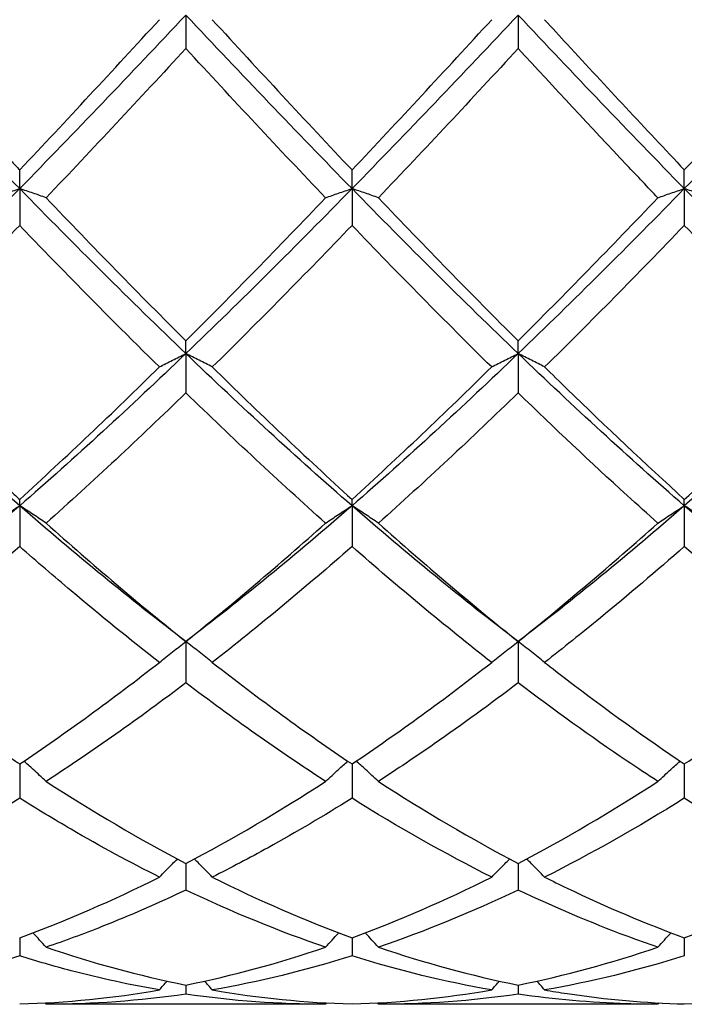
# Model space of a CAD drawing. Units: millimetres. Extents: x 12 to 433, y 12 to 303.
# Drawn here: x 316 to 321, y 105 to 111 of the extents above; entities that cross this region are included whole.
import ezdxf

# ---------------------------------------------------------------- set-up
doc = ezdxf.new("R2010")
doc.units = ezdxf.units.MM
doc.header["$LTSCALE"] = 1.5
doc.layers.add('Visible (ISO)', color=7, linetype='Continuous', lineweight=25, true_color=0x00003f)

msp = doc.modelspace()

# ---------------------------------------------------------------- linework, layer by layer
at = {"layer": 'Visible (ISO)'}
for p, q in [((317.625, 111.2955), (317.625, 111.0695)), ((319.875, 111.2955), (319.875, 111.0695)), ((316.5, 110.1206), (316.5, 110.2474)), ((318.75, 110.1206), (318.75, 110.2474)), ((321, 110.1206), (321, 110.2474)), ((316.5, 110.1206), (316.5, 109.8717)), ((318.75, 110.1206), (318.75, 109.8717)), ((321, 110.1206), (321, 109.8717)), ((317.625, 109.0043), (317.625, 109.0906)), ((319.875, 109.0043), (319.875, 109.0906)), ((317.625, 109.0043), (317.625, 108.7386)), ((319.875, 109.0043), (319.875, 108.7386)), ((316.5, 107.9741), (316.5, 108.0178)), ((316.5, 107.9741), (316.5, 107.6981)), ((318.75, 107.9741), (318.75, 108.0178)), ((318.75, 107.9741), (318.75, 107.6981)), ((321, 107.9741), (321, 108.0178)), ((321, 107.9741), (321, 107.6981)), ((317.625, 107.0553), (317.625, 106.7759)), ((319.875, 107.0553), (319.875, 106.7759)), ((316.5, 106.2269), (316.5, 105.9947)), ((318.75, 106.2269), (318.75, 105.9947)), ((321, 106.2269), (321, 105.9947)), ((317.625, 105.5529), (317.625, 105.3736)), ((319.875, 105.5529), (319.875, 105.3736)), ((316.5, 105.05), (316.5, 104.928)), ((318.75, 105.05), (318.75, 104.928)), ((321, 105.05), (321, 104.928)), ((317.625, 104.7306), (317.625, 104.6688)), ((319.875, 104.7306), (319.875, 104.6688)), ((318.5709, 104.6), (316.6791, 104.6)), ((320.8209, 104.6), (318.9291, 104.6))]:
    msp.add_line(p, q, dxfattribs=at)
for points in [[(316.5, 110.1206), (316.125, 110.504), (315.75, 110.8972), (315.375, 111.2955)], [(317.625, 111.2955), (317.25, 110.8972), (316.875, 110.504), (316.5, 110.1206)], [(318.75, 110.1206), (318.375, 110.504), (318, 110.8972), (317.625, 111.2955)], [(319.875, 111.2955), (319.5, 110.8972), (319.125, 110.504), (318.75, 110.1206)], [(321, 110.1206), (320.625, 110.504), (320.25, 110.8972), (319.875, 111.2955)], [(322.125, 111.2955), (321.75, 110.8972), (321.375, 110.504), (321, 110.1206)], [(316.5, 110.2474), (316.8161, 110.5815), (317.1311, 110.9212), (317.4459, 111.2642)], [(317.8041, 111.2642), (318.1195, 110.9205), (318.4346, 110.5808), (318.75, 110.2474)], [(318.75, 110.2474), (319.0652, 110.5807), (319.3803, 110.9204), (319.6959, 111.2642)], [(321, 110.2474), (321.3144, 110.5798), (321.6295, 110.9195), (321.9459, 111.2642)], [(317.625, 111.0695), (317.3106, 110.7284), (316.9955, 110.3907), (316.6791, 110.0588)], [(318.5709, 110.0588), (318.2559, 110.3892), (317.9409, 110.7268), (317.625, 111.0695)], [(319.875, 111.0695), (319.5598, 110.7275), (319.2447, 110.3899), (318.9291, 110.0588)], [(316.5, 110.1206), (316.125, 109.7371), (315.75, 109.3635), (315.375, 109.0043)], [(317.625, 109.0043), (317.25, 109.3635), (316.875, 109.7371), (316.5, 110.1206)], [(318.75, 110.1206), (318.375, 109.7371), (318, 109.3635), (317.625, 109.0043)], [(319.875, 109.0043), (319.5, 109.3635), (319.125, 109.7371), (318.75, 110.1206)], [(321, 110.1206), (320.625, 109.7371), (320.25, 109.3635), (319.875, 109.0043)], [(322.125, 109.0043), (321.75, 109.3635), (321.375, 109.7371), (321, 110.1206)], [(316.6791, 110.0588), (316.9954, 109.727), (317.3104, 109.4036), (317.625, 109.0906)], [(317.625, 109.0906), (317.9402, 109.4043), (318.2553, 109.7277), (318.5709, 110.0588)], [(318.9291, 110.0588), (319.2437, 109.7287), (319.5588, 109.4052), (319.875, 109.0906)], [(319.875, 109.0906), (320.1894, 109.4035), (320.5045, 109.7269), (320.8209, 110.0588)], [(316.5, 109.8717), (316.1856, 109.5446), (315.8705, 109.2245), (315.5541, 108.9135)], [(318.75, 109.8717), (318.4348, 109.5438), (318.1197, 109.2237), (317.8041, 108.9135)], [(319.6959, 108.9135), (319.3801, 109.2238), (319.0651, 109.5439), (318.75, 109.8717)], [(321, 109.8717), (320.684, 109.5429), (320.3689, 109.2229), (320.0541, 108.9135)], [(321.9459, 108.9135), (321.6312, 109.2228), (321.3161, 109.5428), (321, 109.8717)], [(316.5, 107.9741), (316.125, 108.3002), (315.75, 108.645), (315.375, 109.0043)], [(317.625, 109.0043), (317.25, 108.645), (316.875, 108.3002), (316.5, 107.9741)], [(318.75, 107.9741), (318.375, 108.3002), (318, 108.645), (317.625, 109.0043)], [(319.875, 109.0043), (319.5, 108.645), (319.125, 108.3002), (318.75, 107.9741)], [(321, 107.9741), (320.625, 108.3002), (320.25, 108.645), (319.875, 109.0043)], [(322.125, 109.0043), (321.75, 108.645), (321.375, 108.3002), (321, 107.9741)], [(316.5, 108.0178), (316.8152, 108.3041), (317.1303, 108.6033), (317.4459, 108.9135)], [(317.8041, 108.9135), (318.1195, 108.6034), (318.4346, 108.3042), (318.75, 108.0178)], [(318.75, 108.0178), (319.0644, 108.3034), (319.3795, 108.6025), (319.6959, 108.9135)], [(321, 108.0178), (321.3158, 108.3046), (321.6309, 108.6038), (321.9459, 108.9135)], [(317.625, 108.7386), (317.3098, 108.4328), (316.9947, 108.1381), (316.6791, 107.8565)], [(318.5709, 107.8565), (318.2559, 108.1376), (317.9409, 108.4322), (317.625, 108.7386)], [(319.875, 108.7386), (319.559, 108.4321), (319.2439, 108.1374), (318.9291, 107.8565)], [(316.5, 107.9741), (316.125, 107.6479), (315.75, 107.3404), (315.375, 107.0553)], [(317.625, 107.0553), (317.25, 107.3404), (316.875, 107.6479), (316.5, 107.9741)], [(318.75, 107.9741), (318.375, 107.6479), (318, 107.3404), (317.625, 107.0553)], [(319.875, 107.0553), (319.5, 107.3404), (319.125, 107.6479), (318.75, 107.9741)], [(321, 107.9741), (320.625, 107.6479), (320.25, 107.3404), (319.875, 107.0553)], [(322.125, 107.0553), (321.75, 107.3404), (321.375, 107.6479), (321, 107.9741)], [(316.6791, 107.8565), (316.9954, 107.5743), (317.3104, 107.3067), (317.625, 107.0553)], [(317.625, 107.0553), (317.9394, 107.3066), (318.2545, 107.5742), (318.5709, 107.8565)], [(318.9291, 107.8565), (319.2437, 107.5757), (319.5588, 107.308), (319.875, 107.0553)], [(319.875, 107.0553), (320.1908, 107.3077), (320.5059, 107.5754), (320.8209, 107.8565)], [(316.5, 107.6981), (316.1848, 107.422), (315.8697, 107.16), (315.5541, 106.9139)], [(318.75, 107.6981), (318.434, 107.4213), (318.1189, 107.1594), (317.8041, 106.9139)], [(319.6959, 106.9139), (319.3801, 107.1601), (319.0651, 107.4222), (318.75, 107.6981)], [(321.9459, 106.9139), (321.6312, 107.1593), (321.3161, 107.4212), (321, 107.6981)], [(316.5, 106.2269), (316.8144, 106.4377), (317.1295, 106.6671), (317.4459, 106.9139)], [(317.8041, 106.9139), (318.1195, 106.6678), (318.4346, 106.4383), (318.75, 106.2269)], [(318.75, 106.2269), (319.0658, 106.4386), (319.3809, 106.6681), (319.6959, 106.9139)], [(321, 106.2269), (321.315, 106.438), (321.63, 106.6675), (321.9459, 106.9139)], [(317.625, 106.7759), (317.309, 106.5357), (316.9939, 106.3129), (316.6791, 106.1088)], [(318.5709, 106.1088), (318.2559, 106.313), (317.9409, 106.5358), (317.625, 106.7759)], [(316.6791, 106.1088), (316.9954, 105.9037), (317.3104, 105.7181), (317.625, 105.5529)], [(317.625, 105.5529), (317.9408, 105.7188), (318.2559, 105.9045), (318.5709, 106.1088)], [(318.9291, 106.1088), (319.2437, 105.9048), (319.5588, 105.719), (319.875, 105.5529)], [(319.875, 105.5529), (320.19, 105.7183), (320.505, 105.904), (320.8209, 106.1088)], [(316.5, 105.9947), (316.184, 105.7969), (315.8689, 105.6187), (315.5541, 105.461)], [(319.6959, 105.461), (319.3801, 105.6192), (319.0651, 105.7975), (318.75, 105.9947)], [(321, 105.9947), (320.6851, 105.7976), (320.37, 105.6192), (320.0541, 105.461)], [(321.9459, 105.461), (321.6312, 105.6186), (321.3161, 105.7968), (321, 105.9947)], [(316.5, 105.05), (316.8158, 105.1659), (317.1309, 105.3033), (317.4459, 105.461)], [(317.8041, 105.461), (318.1195, 105.3031), (318.4346, 105.1658), (318.75, 105.05)], [(318.75, 105.05), (319.065, 105.1656), (319.38, 105.3029), (319.6959, 105.461)], [(321, 105.05), (321.3158, 105.1659), (321.6308, 105.3033), (321.9459, 105.461)], [(318.5709, 104.9867), (318.2559, 105.094), (317.9409, 105.2232), (317.625, 105.3736)], [(319.875, 105.3736), (319.5601, 105.2236), (319.245, 105.0943), (318.9291, 104.9867)], [(316.6791, 104.9867), (316.9954, 104.8789), (317.3104, 104.7934), (317.625, 104.7306)], [(317.625, 104.7306), (317.94, 104.7935), (318.255, 104.879), (318.5709, 104.9867)], [(318.9291, 104.9867), (319.2437, 104.8794), (319.5588, 104.7938), (319.875, 104.7306)], [(319.875, 104.7306), (320.1908, 104.7937), (320.5058, 104.8793), (320.8209, 104.9867)], [(318.75, 104.928), (318.4351, 104.8289), (318.12, 104.7518), (317.8041, 104.6973)], [(319.6959, 104.6973), (319.3801, 104.7517), (319.0651, 104.8289), (318.75, 104.928)], [(321, 104.928), (320.6843, 104.8287), (320.3692, 104.7516), (320.0541, 104.6973)], [(316.5, 104.6025), (316.815, 104.6112), (317.13, 104.6428), (317.4459, 104.6973)], [(317.4459, 104.6973), (317.4634, 104.7173), (317.481, 104.7372), (317.4987, 104.757)], [(317.8041, 104.6973), (317.7866, 104.7173), (317.769, 104.7372), (317.7513, 104.757)], [(317.8041, 104.6973), (318.1195, 104.6428), (318.4346, 104.6112), (318.75, 104.6025)], [(318.75, 104.6025), (319.0658, 104.6112), (319.3808, 104.6429), (319.6959, 104.6973)], [(319.6959, 104.6973), (319.7134, 104.7173), (319.731, 104.7372), (319.7487, 104.757)], [(320.0541, 104.6973), (320.0366, 104.7173), (320.019, 104.7372), (320.0013, 104.757)], [(321, 104.6025), (321.3159, 104.6112), (321.6309, 104.6429), (321.9459, 104.6973)], [(317.625, 104.6688), (317.3101, 104.6231), (316.995, 104.6), (316.6791, 104.6)], [(318.5709, 104.6), (318.2559, 104.6), (317.9409, 104.6229), (317.625, 104.6688)], [(319.875, 104.6688), (319.5593, 104.6229), (319.2442, 104.6), (318.9291, 104.6)], [(316.6791, 104.6), (316.6764, 104.6031), (316.6737, 104.6063), (316.6709, 104.6094)], [(318.5709, 104.6), (318.5736, 104.6031), (318.5763, 104.6063), (318.5791, 104.6094)], [(318.9291, 104.6), (318.9264, 104.6031), (318.9237, 104.6063), (318.9209, 104.6094)], [(320.8209, 104.6), (320.8236, 104.6031), (320.8263, 104.6063), (320.8291, 104.6094)]]:
    msp.add_open_spline(points, degree=3, dxfattribs=at)
for points, knots in [([(315.5541, 111.2642), (315.8492, 110.9426), (316.145, 110.6235), (316.4613, 110.2883), (316.4807, 110.2678), (316.5, 110.2474)], [15.0870254, 15.0870254, 15.0870254, 15.0870254, 15.2196714, 15.2196714, 15.2283114, 15.2283114, 15.2283114, 15.2283114]), ([(320.0541, 111.2642), (320.1049, 111.2089), (320.1557, 111.1536), (320.4718, 110.8104), (320.7362, 110.5263), (321, 110.2474)], [15.760656, 15.760656, 15.760656, 15.760656, 15.7833629, 15.7833629, 15.9018716, 15.9018716, 15.9018716, 15.9018716]), ([(320.8209, 110.0588), (320.7516, 110.1314), (320.6823, 110.2045), (320.3662, 110.5391), (320.1204, 110.8033), (319.875, 111.0695)], [3.3511553, 3.3511553, 3.3511553, 3.3511553, 3.3821492, 3.3821492, 3.4923377, 3.4923377, 3.4923377, 3.4923377]), ([(316.3209, 110.0588), (316.3501, 110.0692), (316.3795, 110.0796), (316.4392, 110.1002), (316.4695, 110.1104), (316.5, 110.1206)], [-0.02684925, -0.02684925, -0.02684925, -0.02684925, -0.01345494, -0.01345494, 0, 0, 0, 0]), ([(316.6791, 110.0588), (316.6499, 110.0692), (316.6205, 110.0796), (316.5608, 110.1002), (316.5305, 110.1104), (316.5, 110.1206)], [-0.02684925, -0.02684925, -0.02684925, -0.02684925, -0.01345494, -0.01345494, 0, 0, 0, 0]), ([(318.5709, 110.0588), (318.6001, 110.0692), (318.6295, 110.0796), (318.6892, 110.1002), (318.7195, 110.1104), (318.75, 110.1206)], [-0.02684925, -0.02684925, -0.02684925, -0.02684925, -0.01345494, -0.01345494, 0, 0, 0, 0]), ([(318.9291, 110.0588), (318.8999, 110.0692), (318.8705, 110.0796), (318.8108, 110.1002), (318.7805, 110.1104), (318.75, 110.1206)], [-0.02684925, -0.02684925, -0.02684925, -0.02684925, -0.01345494, -0.01345494, 0, 0, 0, 0]), ([(320.8209, 110.0588), (320.8501, 110.0692), (320.8795, 110.0796), (320.9392, 110.1002), (320.9695, 110.1104), (321, 110.1206)], [-0.02684925, -0.02684925, -0.02684925, -0.02684925, -0.01345494, -0.01345494, 0, 0, 0, 0]), ([(321.1791, 110.0588), (321.1499, 110.0692), (321.1205, 110.0796), (321.0608, 110.1002), (321.0305, 110.1104), (321, 110.1206)], [-0.02684925, -0.02684925, -0.02684925, -0.02684925, -0.01345494, -0.01345494, 0, 0, 0, 0]), ([(317.4459, 108.9135), (317.2472, 109.1088), (317.0481, 109.3086), (316.7321, 109.6313), (316.616, 109.751), (316.5, 109.8717)], [3.8566639, 3.8566639, 3.8566639, 3.8566639, 3.9458407, 3.9458407, 3.9977908, 3.9977908, 3.9977908, 3.9977908]), ([(317.4459, 108.9135), (317.4751, 108.9288), (317.5045, 108.9441), (317.5642, 108.9743), (317.5945, 108.9894), (317.625, 109.0043)], [-0.02684925, -0.02684925, -0.02684925, -0.02684925, -0.01345494, -0.01345494, 0, 0, 0, 0]), ([(317.8041, 108.9135), (317.7749, 108.9288), (317.7455, 108.9441), (317.6858, 108.9743), (317.6555, 108.9894), (317.625, 109.0043)], [-0.02684925, -0.02684925, -0.02684925, -0.02684925, -0.01345494, -0.01345494, 0, 0, 0, 0]), ([(319.6959, 108.9135), (319.7251, 108.9288), (319.7545, 108.9441), (319.8142, 108.9743), (319.8445, 108.9894), (319.875, 109.0043)], [-0.02684925, -0.02684925, -0.02684925, -0.02684925, -0.01345494, -0.01345494, 0, 0, 0, 0]), ([(320.0541, 108.9135), (320.0249, 108.9288), (319.9955, 108.9441), (319.9358, 108.9743), (319.9055, 108.9894), (319.875, 109.0043)], [-0.02684925, -0.02684925, -0.02684925, -0.02684925, -0.01345494, -0.01345494, 0, 0, 0, 0]), ([(315.5541, 108.9135), (315.8492, 108.6234), (316.145, 108.3418), (316.4613, 108.0529), (316.4807, 108.0353), (316.5, 108.0178)], [15.0870254, 15.0870254, 15.0870254, 15.0870254, 15.2196714, 15.2196714, 15.2283114, 15.2283114, 15.2283114, 15.2283114]), ([(320.0541, 108.9135), (320.1049, 108.8636), (320.1557, 108.8139), (320.4718, 108.5066), (320.7362, 108.2574), (321, 108.0178)], [15.760656, 15.760656, 15.760656, 15.760656, 15.7833629, 15.7833629, 15.9018716, 15.9018716, 15.9018716, 15.9018716]), ([(320.8209, 107.8565), (320.7516, 107.9183), (320.6823, 107.9808), (320.3662, 108.2687), (320.1204, 108.5006), (319.875, 108.7386)], [3.3511553, 3.3511553, 3.3511553, 3.3511553, 3.3821492, 3.3821492, 3.4923377, 3.4923377, 3.4923377, 3.4923377]), ([(316.3209, 107.8565), (316.3501, 107.8764), (316.3795, 107.8961), (316.4392, 107.9353), (316.4695, 107.9548), (316.5, 107.9741)], [-0.02684925, -0.02684925, -0.02684925, -0.02684925, -0.01345494, -0.01345494, 0, 0, 0, 0]), ([(316.6791, 107.8565), (316.6499, 107.8764), (316.6205, 107.8961), (316.5608, 107.9353), (316.5305, 107.9548), (316.5, 107.9741)], [-0.02684925, -0.02684925, -0.02684925, -0.02684925, -0.01345494, -0.01345494, 0, 0, 0, 0]), ([(318.5709, 107.8565), (318.6001, 107.8764), (318.6295, 107.8961), (318.6892, 107.9353), (318.7195, 107.9548), (318.75, 107.9741)], [-0.02684925, -0.02684925, -0.02684925, -0.02684925, -0.01345494, -0.01345494, 0, 0, 0, 0]), ([(318.9291, 107.8565), (318.8999, 107.8764), (318.8705, 107.8961), (318.8108, 107.9353), (318.7805, 107.9548), (318.75, 107.9741)], [-0.02684925, -0.02684925, -0.02684925, -0.02684925, -0.01345494, -0.01345494, 0, 0, 0, 0]), ([(320.8209, 107.8565), (320.8501, 107.8764), (320.8795, 107.8961), (320.9392, 107.9353), (320.9695, 107.9548), (321, 107.9741)], [-0.02684925, -0.02684925, -0.02684925, -0.02684925, -0.01345494, -0.01345494, 0, 0, 0, 0]), ([(321.1791, 107.8565), (321.1499, 107.8764), (321.1205, 107.8961), (321.0608, 107.9353), (321.0305, 107.9548), (321, 107.9741)], [-0.02684925, -0.02684925, -0.02684925, -0.02684925, -0.01345494, -0.01345494, 0, 0, 0, 0]), ([(317.4459, 106.9139), (317.2472, 107.0689), (317.0481, 107.2306), (316.7321, 107.4967), (316.616, 107.5966), (316.5, 107.6981)], [3.8566639, 3.8566639, 3.8566639, 3.8566639, 3.9458407, 3.9458407, 3.9977908, 3.9977908, 3.9977908, 3.9977908]), ([(321, 107.6981), (320.8109, 107.5325), (320.6214, 107.3715), (320.3054, 107.1125), (320.1797, 107.0118), (320.0541, 106.9139)], [0.4788407, 0.4788407, 0.4788407, 0.4788407, 0.5636915, 0.5636915, 0.6199613, 0.6199613, 0.6199613, 0.6199613]), ([(317.4459, 106.9139), (317.4751, 106.9378), (317.5045, 106.9615), (317.5642, 107.0086), (317.5945, 107.0321), (317.625, 107.0553)], [-0.02684925, -0.02684925, -0.02684925, -0.02684925, -0.01345494, -0.01345494, 0, 0, 0, 0]), ([(317.8041, 106.9139), (317.7749, 106.9378), (317.7455, 106.9615), (317.6858, 107.0086), (317.6555, 107.0321), (317.625, 107.0553)], [-0.02684925, -0.02684925, -0.02684925, -0.02684925, -0.01345494, -0.01345494, 0, 0, 0, 0]), ([(319.6959, 106.9139), (319.7251, 106.9378), (319.7545, 106.9615), (319.8142, 107.0086), (319.8445, 107.0321), (319.875, 107.0553)], [-0.02684925, -0.02684925, -0.02684925, -0.02684925, -0.01345494, -0.01345494, 0, 0, 0, 0]), ([(320.0541, 106.9139), (320.0249, 106.9378), (319.9955, 106.9615), (319.9358, 107.0086), (319.9055, 107.0321), (319.875, 107.0553)], [-0.02684925, -0.02684925, -0.02684925, -0.02684925, -0.01345494, -0.01345494, 0, 0, 0, 0]), ([(315.5541, 106.9139), (315.8493, 106.6836), (316.145, 106.4672), (316.4614, 106.2528), (316.4807, 106.2398), (316.5, 106.2269)], [15.0870194, 15.0870194, 15.0870194, 15.0870194, 15.2196714, 15.2196714, 15.2283055, 15.2283055, 15.2283055, 15.2283055]), ([(320.0541, 106.9139), (320.1049, 106.8743), (320.1557, 106.8351), (320.4718, 106.5938), (320.7362, 106.4037), (321, 106.2269)], [15.760656, 15.760656, 15.760656, 15.760656, 15.7833629, 15.7833629, 15.9018715, 15.9018715, 15.9018715, 15.9018715]), ([(319.875, 106.7759), (319.6859, 106.6321), (319.4964, 106.4941), (319.1804, 106.2747), (319.0547, 106.1902), (318.9291, 106.1088)], [0.4788407, 0.4788407, 0.4788407, 0.4788407, 0.5636915, 0.5636915, 0.6199613, 0.6199613, 0.6199613, 0.6199613]), ([(320.8209, 106.1088), (320.7516, 106.1537), (320.6823, 106.1995), (320.3662, 106.4126), (320.1204, 106.5894), (319.875, 106.7759)], [3.3511553, 3.3511553, 3.3511553, 3.3511553, 3.3821492, 3.3821492, 3.4923377, 3.4923377, 3.4923377, 3.4923377]), ([(316.6791, 106.1088), (316.6499, 106.1361), (316.6205, 106.1633), (316.57, 106.2088), (316.5492, 106.2274), (316.5282, 106.2459)], [-0.02684925, -0.02684925, -0.02684925, -0.02684925, -0.01345494, -0.01345494, -0.0041606, -0.0041606, -0.0041606, -0.0041606]), ([(318.5709, 106.1088), (318.6001, 106.1361), (318.6295, 106.1633), (318.68, 106.2088), (318.7008, 106.2274), (318.7218, 106.2459)], [-0.02684925, -0.02684925, -0.02684925, -0.02684925, -0.01345494, -0.01345494, -0.0041606, -0.0041606, -0.0041606, -0.0041606]), ([(318.9291, 106.1088), (318.8999, 106.1361), (318.8705, 106.1633), (318.82, 106.2088), (318.7992, 106.2274), (318.7782, 106.2459)], [-0.02684925, -0.02684925, -0.02684925, -0.02684925, -0.01345494, -0.01345494, -0.0041606, -0.0041606, -0.0041606, -0.0041606]), ([(320.8209, 106.1088), (320.8501, 106.1361), (320.8795, 106.1633), (320.93, 106.2088), (320.9508, 106.2274), (320.9718, 106.2459)], [-0.02684925, -0.02684925, -0.02684925, -0.02684925, -0.01345494, -0.01345494, -0.0041606, -0.0041606, -0.0041606, -0.0041606]), ([(317.4459, 105.461), (317.2471, 105.5606), (317.048, 105.6684), (316.7321, 105.852), (316.616, 105.9221), (316.5, 105.9947)], [3.8566579, 3.8566579, 3.8566579, 3.8566579, 3.9458407, 3.9458407, 3.9977849, 3.9977849, 3.9977849, 3.9977849]), ([(318.75, 105.9947), (318.5609, 105.8763), (318.3714, 105.7645), (318.0554, 105.5902), (317.9297, 105.5239), (317.8041, 105.461)], [0.4788407, 0.4788407, 0.4788407, 0.4788407, 0.5636915, 0.5636915, 0.6199613, 0.6199613, 0.6199613, 0.6199613]), ([(317.4459, 105.461), (317.4751, 105.4912), (317.5045, 105.5211), (317.5453, 105.5616), (317.5563, 105.5725), (317.5674, 105.5834)], [-0.02684925, -0.02684925, -0.02684925, -0.02684925, -0.01345494, -0.01345494, -0.00851302, -0.00851302, -0.00851302, -0.00851302]), ([(317.8041, 105.461), (317.7749, 105.4912), (317.7455, 105.5211), (317.7047, 105.5616), (317.6937, 105.5725), (317.6826, 105.5834)], [-0.02684925, -0.02684925, -0.02684925, -0.02684925, -0.01345494, -0.01345494, -0.00851302, -0.00851302, -0.00851302, -0.00851302]), ([(319.6959, 105.461), (319.7251, 105.4912), (319.7545, 105.5211), (319.7953, 105.5616), (319.8063, 105.5725), (319.8174, 105.5834)], [-0.02684925, -0.02684925, -0.02684925, -0.02684925, -0.01345494, -0.01345494, -0.00851302, -0.00851302, -0.00851302, -0.00851302]), ([(320.0541, 105.461), (320.0249, 105.4912), (319.9955, 105.5211), (319.9547, 105.5616), (319.9437, 105.5725), (319.9326, 105.5834)], [-0.02684925, -0.02684925, -0.02684925, -0.02684925, -0.01345494, -0.01345494, -0.00851302, -0.00851302, -0.00851302, -0.00851302]), ([(320.0541, 105.461), (320.1049, 105.4356), (320.1557, 105.4107), (320.4718, 105.259), (320.7362, 105.1469), (321, 105.05)], [15.760656, 15.760656, 15.760656, 15.760656, 15.7833629, 15.7833629, 15.9018715, 15.9018715, 15.9018715, 15.9018715]), ([(317.625, 105.3736), (317.4359, 105.2835), (317.2464, 105.2008), (316.9304, 105.0758), (316.8047, 105.0295), (316.6791, 104.9867)], [0.4788407, 0.4788407, 0.4788407, 0.4788407, 0.5636915, 0.5636915, 0.6199613, 0.6199613, 0.6199613, 0.6199613]), ([(320.8209, 104.9867), (320.7516, 105.0103), (320.6823, 105.0349), (320.3662, 105.1523), (320.1204, 105.2568), (319.875, 105.3736)], [3.3511553, 3.3511553, 3.3511553, 3.3511553, 3.3821492, 3.3821492, 3.4923377, 3.4923377, 3.4923377, 3.4923377]), ([(316.6791, 104.9867), (316.6499, 105.0188), (316.6205, 105.0507), (316.5903, 105.0827), (316.59, 105.0831), (316.5896, 105.0835)], [-0.02684925, -0.02684925, -0.02684925, -0.02684925, -0.01345494, -0.01345494, -0.01329116, -0.01329116, -0.01329116, -0.01329116]), ([(318.5709, 104.9867), (318.6001, 105.0188), (318.6295, 105.0507), (318.6597, 105.0827), (318.66, 105.0831), (318.6604, 105.0835)], [-0.02684925, -0.02684925, -0.02684925, -0.02684925, -0.01345494, -0.01345494, -0.01329116, -0.01329116, -0.01329116, -0.01329116]), ([(318.9291, 104.9867), (318.8999, 105.0188), (318.8705, 105.0507), (318.8403, 105.0827), (318.84, 105.0831), (318.8396, 105.0835)], [-0.02684925, -0.02684925, -0.02684925, -0.02684925, -0.01345494, -0.01345494, -0.01329116, -0.01329116, -0.01329116, -0.01329116]), ([(320.8209, 104.9867), (320.8501, 105.0188), (320.8795, 105.0507), (320.9097, 105.0827), (320.91, 105.0831), (320.9104, 105.0835)], [-0.02684925, -0.02684925, -0.02684925, -0.02684925, -0.01345494, -0.01345494, -0.01329116, -0.01329116, -0.01329116, -0.01329116]), ([(316.5, 104.928), (316.3109, 104.8685), (316.1214, 104.8168), (315.8054, 104.7442), (315.6797, 104.7189), (315.5541, 104.6973)], [0.4788407, 0.4788407, 0.4788407, 0.4788407, 0.5636915, 0.5636915, 0.6199613, 0.6199613, 0.6199613, 0.6199613]), ([(317.4459, 104.6973), (317.2472, 104.7316), (317.0481, 104.7749), (316.7321, 104.8579), (316.616, 104.8915), (316.5, 104.928)], [3.856664, 3.856664, 3.856664, 3.856664, 3.9458407, 3.9458407, 3.9977908, 3.9977908, 3.9977908, 3.9977908]), ([(320.0541, 104.6973), (320.1049, 104.6885), (320.1557, 104.6803), (320.4719, 104.6331), (320.7362, 104.6097), (321, 104.6025)], [15.76065, 15.76065, 15.76065, 15.76065, 15.7833629, 15.7833629, 15.9018656, 15.9018656, 15.9018656, 15.9018656]), ([(320.8209, 104.6), (320.7516, 104.6), (320.6823, 104.6011), (320.3662, 104.6112), (320.1204, 104.6332), (319.875, 104.6688)], [3.3511493, 3.3511493, 3.3511493, 3.3511493, 3.3821492, 3.3821492, 3.4923317, 3.4923317, 3.4923317, 3.4923317])]:
    msp.add_open_spline(points, degree=3, knots=knots, dxfattribs=at)

doc.saveas('drawing.dxf')
